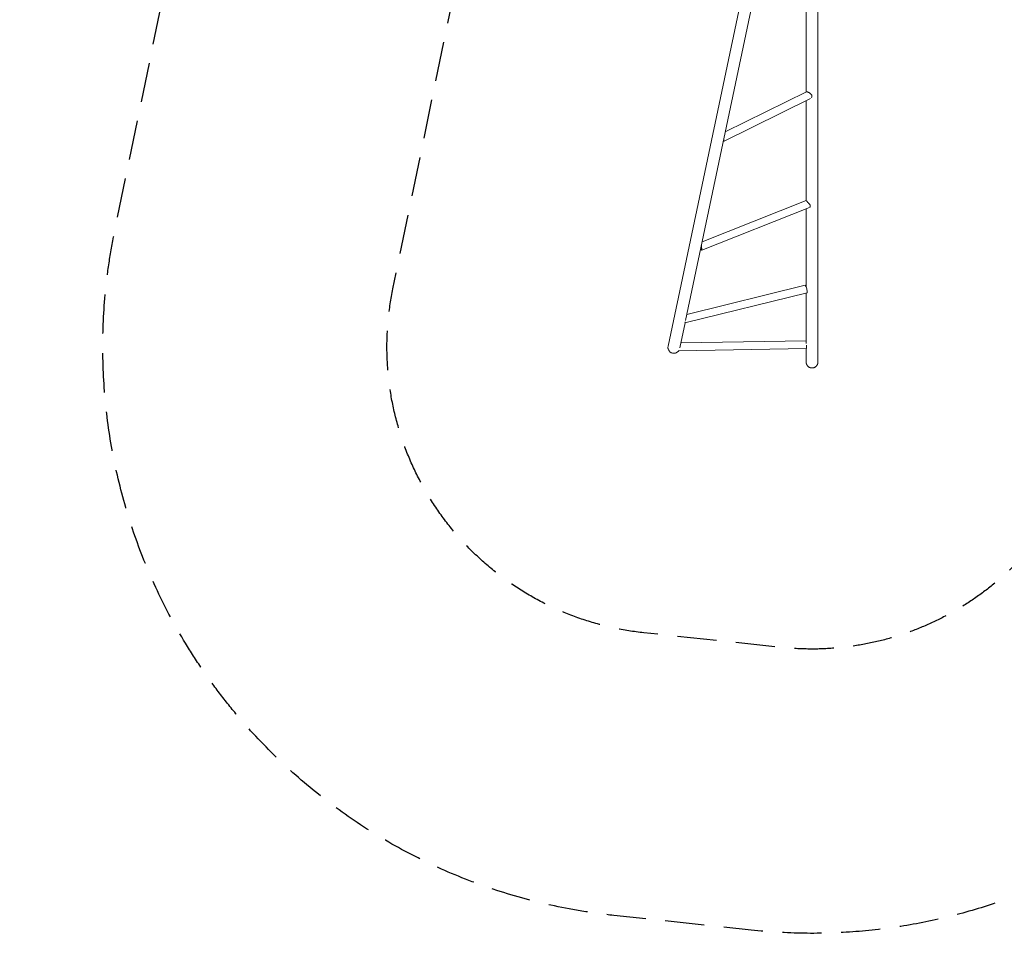
# Model space of a CAD drawing. Units: millimetres. Extents: x -4585 to 6186, y -4560 to 5492.
# Drawn here: x -4585 to -1397, y -4560 to -1603 of the extents above; entities that cross this region are included whole.
import ezdxf

# ---------------------------------------------------------------- set-up
doc = ezdxf.new("R2010")
doc.units = ezdxf.units.MM
doc.header["$LTSCALE"] = 20
doc.linetypes.add('HIDDEN', pattern=[9.525, 6.35, -3.175])
for name, color, linetype in [('2d', 230, 'Continuous'), ('ASTM-BufferZone', 240, 'HIDDEN'), ('ASTM-SafetyZone', 64, 'HIDDEN')]:
    doc.layers.add(name, color=color, linetype=linetype)

msp = doc.modelspace()

# ---------------------------------------------------------------- linework, layer by layer
at = {"layer": '2d', "lineweight": 0}
for p, q in [((-2485.3, -2659.6), (-2102.5, -845.3)), ((-2428.9, -2576.5), (-2072.9, -889.4)), ((-2000.2, -2711.1), (-2000.2, -976.2)), ((-2038.2, -1457.4), (-2038.2, -1837.1)), ((-2300, -1965.7), (-2036.9, -1836.5)), ((-2306.4, -1996.6), (-2024.6, -1858.3)), ((-2038.2, -1865), (-2038.2, -2188.1)), ((-2306.4, -1996.6), (-2306.4, -1996.6)), ((-2038.5, -2187.9), (-2375.2, -2321.9)), ((-2027.8, -2210.6), (-2376.5, -2349.3)), ((-2038.2, -2214.7), (-2038.2, -2467.5)), ((-2376.5, -2349.3), (-2376.5, -2349.3)), ((-2424.7, -2556.5), (-2041.4, -2462.4)), ((-2430.8, -2583.7), (-2035.5, -2486.7)), ((-2038.2, -2487.3), (-2038.2, -2650.6)), ((-2447.7, -2665.3), (-2430.4, -2583.7)), ((-2444.2, -2649), (-2038.2, -2642.2)), ((-2451.2, -2674.1), (-2037.2, -2667.2)), ((-2038.2, -2711.1), (-2038.2, -2667.2))]:
    msp.add_line(p, q, dxfattribs=at)
for centre, major_axis, ratio, start_param, end_param in [((-2029.1, -1846.6), (-5.5, 11.2), 0.679806, -2.263992, -2.018062), ((-2029.1, -1846.6), (-5.5, 11.2), 0.679806, -2.730926, -2.263992), ((-2314.2, -1986.5), (-5.5, 11.2), 0.679806, -2.509922, -2.263992), ((-2314.2, -1986.5), (-5.5, 11.2), 0.679806, -2.263992, -2.053511), ((-2038.5, -2474.5), (3, -12.1), 0.182876, 0, 3.141593), ((-2451.4, -2661.6), (0.2, -12.5), 0.000055, -0.398704, 0)]:
    msp.add_ellipse(centre, major_axis=major_axis, ratio=ratio, start_param=start_param, end_param=end_param, dxfattribs=at)
at = {"layer": '2d', "lineweight": 0, "extrusion": (0, 0, -1)}
for centre, major_axis, ratio, start_param, end_param in [((-2031.7, -2198.7), (4.6, -11.6), 0.447198, -0.718976, -0.224636), ((-2031.7, -2198.7), (4.6, -11.6), 0.447198, -0.964906, -0.718976), ((-2383.3, -2338.6), (4.6, -11.6), 0.447198, -1.289834, -0.718976), ((-2383.3, -2338.6), (4.6, -11.6), 0.447198, -0.718976, -0.473046), ((-2433.7, -2571.6), (3, -12.1), 0.182876, -0.706297, 0.03258), ((-2037.4, -2654.7), (0.2, -12.5), 0.000055, -0.802897, 1.44665)]:
    msp.add_ellipse(centre, major_axis=major_axis, ratio=ratio, start_param=start_param, end_param=end_param, dxfattribs=at)
at = {"layer": '2d', "lineweight": 0}
for points, knots in [([(-2019.8, -1848.1), (-2020.1, -1847.5), (-2020.4, -1846.9), (-2021.1, -1845.8), (-2021.5, -1845.3), (-2022.2, -1844.5), (-2022.4, -1844.3), (-2022.9, -1843.8), (-2023.1, -1843.5), (-2023.9, -1842.8), (-2024.4, -1842.3), (-2025.3, -1841.6), (-2025.6, -1841.4), (-2026.1, -1841), (-2026.4, -1840.7), (-2027.3, -1840.1), (-2027.9, -1839.7), (-2028.9, -1839.1), (-2029.2, -1838.9), (-2029.8, -1838.6), (-2030.1, -1838.4), (-2031, -1837.9), (-2031.5, -1837.6), (-2032.7, -1837.1), (-2033.2, -1836.9), (-2033.9, -1836.7), (-2034.1, -1836.6), (-2034.6, -1836.5), (-2034.8, -1836.4), (-2035.4, -1836.3), (-2035.7, -1836.3), (-2036.2, -1836.3), (-2036.3, -1836.3), (-2036.6, -1836.4), (-2036.7, -1836.4), (-2036.8, -1836.5), (-2036.8, -1836.5), (-2036.9, -1836.5)], [0, 0, 0, 0, 0.00218475, 0.00218475, 0.00436951, 0.00436951, 0.00546189, 0.00546189, 0.00655426, 0.00655426, 0.00873902, 0.00873902, 0.00983139, 0.00983139, 0.01092377, 0.01092377, 0.01310853, 0.01310853, 0.0142009, 0.0142009, 0.01529328, 0.01529328, 0.01747804, 0.01747804, 0.01966279, 0.01966279, 0.02075517, 0.02075517, 0.02184754, 0.02184754, 0.0240323, 0.0240323, 0.02512468, 0.02512468, 0.02621705, 0.02621705, 0.02641888, 0.02641888, 0.02641888, 0.02641888]), ([(-2305.2, -1993.4), (-2305.2, -1993.8), (-2305.3, -1994.2), (-2305.3, -1994.8), (-2305.4, -1995), (-2305.4, -1995.3), (-2305.5, -1995.4), (-2305.6, -1995.8), (-2305.7, -1996), (-2306, -1996.4), (-2306.2, -1996.6), (-2306.5, -1996.7), (-2306.5, -1996.7), (-2306.6, -1996.7)], [0.042894349, 0.042894349, 0.042894349, 0.042894349, 0.0450806, 0.0450806, 0.046173725, 0.046173725, 0.04726685, 0.04726685, 0.0494531, 0.0494531, 0.05163935, 0.05163935, 0.052121824, 0.052121824, 0.052121824, 0.052121824]), ([(-2035.5, -2191.3), (-2035.9, -2190.9), (-2036.3, -2190.5), (-2036.7, -2189.9), (-2036.9, -2189.8), (-2037.2, -2189.4), (-2037.3, -2189.3), (-2037.5, -2189), (-2037.6, -2188.9), (-2037.8, -2188.7), (-2037.9, -2188.5), (-2038.1, -2188.3), (-2038.2, -2188.1), (-2038.4, -2188), (-2038.4, -2188), (-2038.4, -2187.9), (-2038.4, -2187.9), (-2038.5, -2187.9), (-2038.5, -2187.9), (-2038.5, -2187.9)], [0.06038435, 0.06038435, 0.06038435, 0.06038435, 0.06256474, 0.06256474, 0.06365493, 0.06365493, 0.06474512, 0.06474512, 0.06583531, 0.06583531, 0.06692551, 0.06692551, 0.06910589, 0.06910589, 0.07019608, 0.07019608, 0.07128628, 0.07128628, 0.07144338, 0.07144338, 0.07144338, 0.07144338]), ([(-2024.8, -2203.6), (-2025.1, -2203.1), (-2025.4, -2202.5), (-2025.9, -2201.8), (-2026.1, -2201.5), (-2026.4, -2201), (-2026.6, -2200.7), (-2027.3, -2199.9), (-2027.7, -2199.4), (-2028.6, -2198.4), (-2029.1, -2197.8), (-2030.1, -2196.8), (-2030.7, -2196.3), (-2031.4, -2195.5), (-2031.7, -2195.2), (-2032.2, -2194.7), (-2032.4, -2194.5), (-2033.2, -2193.7), (-2033.7, -2193.2), (-2034.6, -2192.2), (-2035.1, -2191.7), (-2035.5, -2191.3)], [0.04289435, 0.04289435, 0.04289435, 0.04289435, 0.0450806, 0.0450806, 0.04617372, 0.04617372, 0.04726685, 0.04726685, 0.0494531, 0.0494531, 0.05163935, 0.05163935, 0.0538256, 0.0538256, 0.05491873, 0.05491873, 0.05601185, 0.05601185, 0.0581981, 0.0581981, 0.06038435, 0.06038435, 0.06038435, 0.06038435]), ([(-2376.8, -2348), (-2376.7, -2348.3), (-2376.7, -2348.5), (-2376.6, -2348.9), (-2376.6, -2349.1), (-2376.5, -2349.2), (-2376.5, -2349.3), (-2376.5, -2349.3), (-2376.5, -2349.3), (-2376.6, -2349.3), (-2376.6, -2349.3), (-2376.7, -2349.1), (-2376.8, -2349.1), (-2376.9, -2349), (-2376.9, -2348.9), (-2377.2, -2348.6), (-2377.3, -2348.4), (-2377.7, -2347.9), (-2377.8, -2347.8), (-2378.1, -2347.5), (-2378.2, -2347.3), (-2378.7, -2346.8), (-2379.1, -2346.4), (-2379.7, -2345.7), (-2379.9, -2345.5), (-2380.1, -2345.3)], [0, 0, 0, 0, 0.00218475, 0.00218475, 0.00436951, 0.00436951, 0.00546189, 0.00546189, 0.00655426, 0.00655426, 0.00873902, 0.00873902, 0.00983139, 0.00983139, 0.01092377, 0.01092377, 0.01310853, 0.01310853, 0.0142009, 0.0142009, 0.01529328, 0.01529328, 0.01747804, 0.01747804, 0.01859911, 0.01859911, 0.01859911, 0.01859911]), ([(-2377.7, -2333.7), (-2377.6, -2334.2), (-2377.5, -2334.6), (-2377.3, -2335.6), (-2377.3, -2336.1), (-2377.1, -2337.1), (-2377.1, -2337.7), (-2377, -2338.7), (-2377, -2339.3), (-2377, -2339.8)], [0.019313352, 0.019313352, 0.019313352, 0.019313352, 0.020673584, 0.020673584, 0.02226386, 0.02226386, 0.023854136, 0.023854136, 0.025444411, 0.025444411, 0.025444411, 0.025444411]), ([(-2451, -2674.1), (-2451.6, -2675.1), (-2452.4, -2676.1), (-2454.1, -2677.8), (-2455.1, -2678.7), (-2457.3, -2680.1), (-2458.5, -2680.7), (-2460.9, -2681.7), (-2462.1, -2682), (-2464.7, -2682.5), (-2466, -2682.6), (-2468.6, -2682.5), (-2469.9, -2682.3), (-2472.4, -2681.7), (-2473.7, -2681.3), (-2476, -2680.2), (-2477.2, -2679.5), (-2479.2, -2677.9), (-2480.2, -2677), (-2481.9, -2675.1), (-2482.7, -2674), (-2483.9, -2671.7), (-2484.5, -2670.5), (-2485.2, -2668.1), (-2485.5, -2666.8), (-2485.7, -2665.2), (-2485.7, -2664.8), (-2485.8, -2663), (-2485.7, -2661.7), (-2485.4, -2660.2), (-2485.4, -2659.9), (-2485.3, -2659.6)], [7.269289, 7.269289, 7.269289, 7.269289, 10.833098, 10.833098, 14.733504, 14.733504, 18.63398, 18.63398, 22.534509, 22.534509, 26.435065, 26.435065, 30.335615, 30.335615, 34.236131, 34.236131, 38.136588, 38.136588, 42.03697, 42.03697, 45.93727, 45.93727, 49.838391, 49.838391, 53.613913, 53.613913, 54.866874, 54.866874, 58.781091, 58.781091, 59.589008, 59.589008, 59.589008, 59.589008])]:
    msp.add_open_spline(points, degree=3, knots=knots, dxfattribs=at)
for points, weights in [([(-2305.2, -1993.4), (-2305.3, -1992.5), (-2305.3, -1991.7), (-2305.4, -1990.9)], [1, 0.999764423688, 0.999588837485, 0.999473241389]), ([(-2377, -2339.8), (-2376.9, -2342.4), (-2376.8, -2345.1), (-2376.8, -2348)], [1, 0.999074910839, 0.999074910839, 1]), ([(-2019.2, -2730.1), (-2030.4, -2730.1), (-2038.2, -2722.2), (-2038.2, -2711.1)], [1, 0.804737854124, 0.804737854124, 1]), ([(-2000.2, -2711.1), (-2000.2, -2722.2), (-2008.1, -2730.1), (-2019.2, -2730.1)], [1, 0.804737854124, 0.804737854124, 1])]:
    msp.add_rational_spline(points, weights, degree=3, dxfattribs=at)
at = {"layer": 'ASTM-BufferZone', "flags": 128}
msp.add_lwpolyline([(3734.4, 2793.7, -0.02845), (3659.9, 2721.8, 0.223977), (3340.6, 2004.8, -0.187696), (3102.1, 1350.1, 0.638549), (3776.8, -176.7), (4384.4, -187.7, -0.405147), (5266.2, -1097.3), (5266.2, -1690.3, -0.419461), (4339.9, -2600.2), (2390.9, -2577.6, -0.159383), (1048.9, -2183, 0.2679), (131.9, -2110.8, -0.079661), (-343.1, -2250.4, 0.308351), (-1118.6, -2937.7, -0.373397), (-2118.7, -3634.6), (-2564, -3587.2, -0.443091), (-3376.3, -2474.3), (-2979.7, -554.7, -0.106387), (-2900.3, -158.3, 0.365838), (-3241.9, 978.9, -0.253533), (-3664.7, 1759), (-3664.7, 2209, -0.41417), (-2733.6, 3140.2), (-2168.3, 3140.3, 0.155148), (-1637, 3309.3, -0.036489), (-1517.1, 3381.6, 0.18187), (-1079.7, 3859.6, -0.430443), (149.5, 4345.8), (521.4, 4172.4, 0.267087), (1435.4, 4250.8, -0.115875), (1844, 4412.6, -0.101736), (2197.1, 4510.9, -0.186494), (2853.1, 4510.9, -0.102274), (3208, 4411.7, -0.168631), (3734.4, 4130.4, -0.437536)], format="xyb", close=True, dxfattribs=at)
at = {"layer": 'ASTM-SafetyZone', "flags": 128}
msp.add_lwpolyline([(4385.2, 2142.9, -0.023484), (4260.4, 2024.8, -0.187696), (3793.5, 743.2), (4406, 732.1, -0.406256), (6186.2, -1097.3), (6186.2, -1690.3, -0.418916), (4326.8, -3520.1), (2397.7, -3497.7, -0.157699), (527.9, -2941.2, -0.079661), (-226.6, -3163, -0.373397), (-2216.2, -4549.5), (-2661.4, -4502, -0.443091), (-4277.2, -2288.2), (-3897.7, -450.7, -0.090651), (-3744.2, 208.1, -0.253533), (-4584.7, 1759), (-4584.7, 2209, -0.41417), (-2733.7, 4060.2), (-2168.4, 4060.3, -0.036489), (-1933.7, 4201.9, -0.430443), (538.3, 5179.6), (910.2, 5006.2, -0.095657), (1562.2, 5294.9, -0.061733), (1996.4, 5414, -0.147624), (3053.9, 5414, -0.062938), (3496.2, 5291.6, -0.142896), (4385.2, 4781.2, -0.42576)], format="xyb", close=True, dxfattribs=at)

doc.saveas('drawing.dxf')
